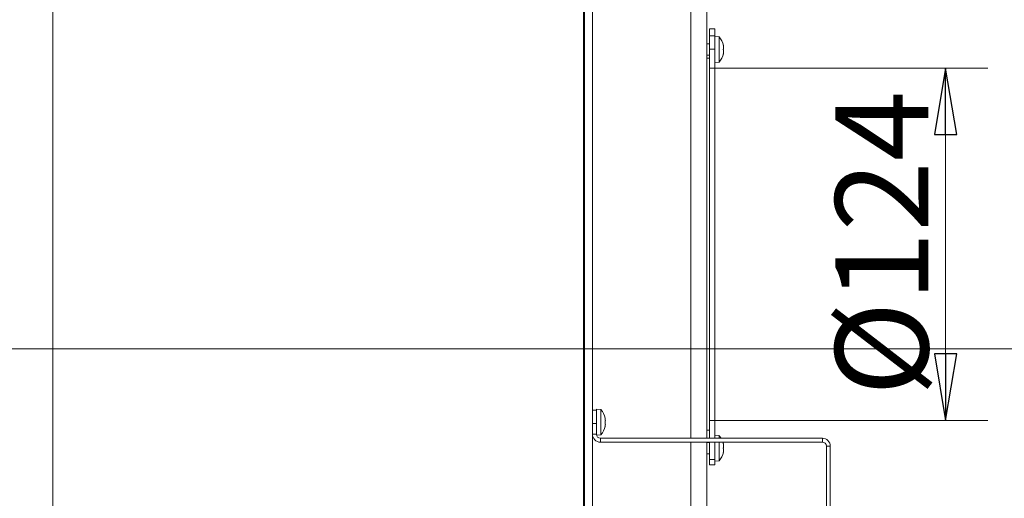
# Model space of a CAD drawing. Extents: x -5313 to -2246, y 1556 to 4543.
# Drawn here: x -4339 to -3968, y 2274 to 2454 of the extents above; entities that cross this region are included whole.
import ezdxf

# ---------------------------------------------------------------- set-up
doc = ezdxf.new("R2010")
doc.units = 0
doc.header["$LTSCALE"] = 5
doc.layers.add('LAYER14', color=11, linetype='Continuous')
doc.styles.add('STANDARD-BrunnerGroßer Text', font='ARIAL.TTF')
doc.dimstyles.new('STANDARD-Brunner-IIGroßer Text', dxfattribs={"dimscale": 5, "dimtxt": 8, "dimasz": 5, "dimexe": 3.175, "dimexo": 0, "dimgap": 0.762, "dimtad": 1, "dimdec": 0, "dimrnd": 1e-08, "dimtxsty": 'STANDARD-BrunnerGroßer Text', "dimblk": 'Filled-1', "dimcen": 0.09, "dimdle": 10, "dimclrd": 7, "dimclre": 7, "dimclrt": 7, "dimadec": 1, "dimazin": 2, "dimtfac": 0.666667, "dimtdec": 0, "dimtmove": 0, "dimatfit": 3, "dimldrblk": 'Filled-1', "dimfxl": 1, "dimtolj": 1, "dimlwd": 15, "dimlwe": 15, "dimarcsym": 0})

# ---------------------------------------------------------------- blocks, each defined once
blk = doc.blocks.new('Filled-1')
at = {"color": 0}
for p, q in [((0, 0), (-1, 0.167)), ((-1, 0.167), (-1, -0.167)), ((-1, 0), (0, 0)), ((-1, -0.167), (0, 0))]:
    blk.add_line(p, q, dxfattribs=at)
at = {"color": 0, "flags": 128}
blk.add_lwpolyline([(-1, -0.167), (0, 0), (-1, 0.167), (-1, -0.167)], dxfattribs=at)
at = {"color": 0}
blk.add_solid([(-1, -0.167), (0, 0), (-1, 0.167), (-1, -0.167)], dxfattribs=at)
blk = doc.blocks.new('*D47')
at = {"layer": 'Defpoints', "color": 0}
for p in [(-4083.59, 2534.74), (-4062.91, 1992.74), (-3797.56, 1992.74)]:
    blk.add_point(p, dxfattribs=at)
at = {"layer": 'LAYER14', "color": 7, "lineweight": 15}
for p, q in [((-4083.59, 2534.74), (-3781.68, 2534.74)), ((-3797.56, 2509.74), (-3797.56, 2017.74)), ((-4062.91, 1992.74), (-3781.68, 1992.74))]:
    blk.add_line(p, q, dxfattribs=at)
at = {"layer": 'LAYER14', "color": 7, "lineweight": 15, "xscale": 25, "yscale": 25, "zscale": 25}
for p, rotation in [((-3797.56, 2534.74), 90), ((-3797.56, 1992.74), 270)]:
    blk.add_blockref('Filled-1', p, dxfattribs=dict(at, rotation=rotation))
at = {"layer": 'LAYER14', "color": 7, "lineweight": 15, "insert": (-3842.21, 2260.51), "char_height": 40, "attachment_point": 2, "rotation": 90, "style": 'STANDARD-BrunnerGroßer Text'}
blk.add_mtext('\\A1;542', dxfattribs=at)
blk = doc.blocks.new('*D48')
at = {"layer": 'Defpoints', "color": 0}
for p in [(-4562.41, 2330.34), (-4062.91, 1992.74), (-3875.21, 1992.74)]:
    blk.add_point(p, dxfattribs=at)
at = {"layer": 'LAYER14', "color": 7, "lineweight": 15}
for p, q in [((-4562.41, 2330.34), (-3859.34, 2330.34)), ((-3875.21, 2305.34), (-3875.21, 2017.74)), ((-4062.91, 1992.74), (-3859.34, 1992.74))]:
    blk.add_line(p, q, dxfattribs=at)
at = {"layer": 'LAYER14', "color": 7, "lineweight": 15, "xscale": 25, "yscale": 25, "zscale": 25}
for p, rotation in [((-3875.21, 2330.34), 90), ((-3875.21, 1992.74), 270)]:
    blk.add_blockref('Filled-1', p, dxfattribs=dict(at, rotation=rotation))
at = {"layer": 'LAYER14', "color": 7, "lineweight": 15, "insert": (-3919.89, 2149), "char_height": 40, "attachment_point": 2, "rotation": 90, "style": 'STANDARD-BrunnerGroßer Text'}
blk.add_mtext('\\A1;338', dxfattribs=at)
blk = doc.blocks.new('*D49')
at = {"layer": 'Defpoints', "color": 0}
for p in [(-4077.41, 2436.03), (-4077.41, 2303.45), (-3990.54, 2303.45)]:
    blk.add_point(p, dxfattribs=at)
at = {"layer": 'LAYER14', "color": 7, "lineweight": 15}
for p, q in [((-4077.41, 2436.03), (-3974.66, 2436.03)), ((-3990.54, 2411.03), (-3990.54, 2328.45)), ((-4077.41, 2303.45), (-3974.66, 2303.45))]:
    blk.add_line(p, q, dxfattribs=at)
at = {"layer": 'LAYER14', "color": 7, "lineweight": 15, "xscale": 25, "yscale": 25, "zscale": 25}
for p, rotation in [((-3990.54, 2436.03), 90), ((-3990.54, 2303.45), 270)]:
    blk.add_blockref('Filled-1', p, dxfattribs=dict(at, rotation=rotation))
at = {"layer": 'LAYER14', "color": 7, "lineweight": 15, "insert": (-4032.05, 2370.06), "char_height": 35, "attachment_point": 2, "rotation": 90, "style": 'STANDARD-BrunnerGroßer Text'}
blk.add_mtext('\\A1;%%c124', dxfattribs=at)
blk = doc.blocks.new('*D254')
at = {"color": 7, "lineweight": 15}
for p, q in [((-4083.59, 2534.74), (-3717.26, 2534.74)), ((-3733.13, 1956.74), (-3733.13, 2509.74)), ((-4073.41, 1931.74), (-3717.26, 1931.74))]:
    blk.add_line(p, q, dxfattribs=at)
at = {"layer": 'Defpoints', "color": 0}
for p in [(-4083.59, 2534.74), (-3733.13, 2534.74), (-4073.41, 1931.74)]:
    blk.add_point(p, dxfattribs=at)
at = {"color": 7, "lineweight": 15, "xscale": 25, "yscale": 25, "zscale": 25}
for p, rotation in [((-3733.13, 2534.74), 90), ((-3733.13, 1931.74), 270)]:
    blk.add_blockref('Filled-1', p, dxfattribs=dict(at, rotation=rotation))
at = {"color": 7, "lineweight": 15, "insert": (-3757.38, 2233.24), "char_height": 40, "attachment_point": 5, "rotation": 90, "style": 'STANDARD-BrunnerGroßer Text'}
blk.add_mtext('\\A1;603', dxfattribs=at)

msp = doc.modelspace()

# ---------------------------------------------------------------- linework, layer by layer
at = {"color": 7, "lineweight": 15}
for p, q in [((-4326.46, 2111.34), (-4326.46, 2532.84)), ((-4080.41, 2531.56), (-4080.41, 2381.53)), ((-4086.41, 2528.56), (-4086.41, 2296.74)), ((-4126.76, 2495.99), (-4126.76, 2121.74)), ((-4126.41, 2482.74), (-4126.41, 2118.74)), ((-4123.41, 2482.74), (-4123.41, 2118.74)), ((-4079.41, 2450.74), (-4077.41, 2450.74)), ((-4079.41, 2450.74), (-4079.41, 2448.11)), ((-4077.41, 2450.74), (-4077.41, 2448.11)), ((-4079.41, 2448.11), (-4077.41, 2448.11)), ((-4079.41, 2448.11), (-4079.41, 2443.13)), ((-4077.41, 2448.11), (-4077.41, 2443.13)), ((-4075.77, 2447.75), (-4077.41, 2447.89)), ((-4075.77, 2442.99), (-4075.77, 2447.75)), ((-4079.41, 2445.09), (-4080.41, 2445.09)), ((-4079.41, 2443.13), (-4077.41, 2443.13)), ((-4079.41, 2443.13), (-4079.41, 2436.03)), ((-4077.41, 2443.13), (-4077.41, 2436.03)), ((-4075.77, 2438.23), (-4075.77, 2442.99)), ((-4074.18, 2444.67), (-4074.16, 2444.67)), ((-4074.16, 2444.49), (-4074.07, 2444.49)), ((-4074.07, 2443.74), (-4074.07, 2443.74)), ((-4074.07, 2442.24), (-4074.07, 2442.24)), ((-4080.41, 2440.89), (-4079.41, 2440.89)), ((-4079.41, 2439.74), (-4080.41, 2439.74)), ((-4077.41, 2438.09), (-4075.77, 2438.23)), ((-4074.18, 2441.31), (-4074.16, 2441.31)), ((-4074.16, 2441.49), (-4074.07, 2441.49)), ((-4079.41, 2436.03), (-4079.41, 2369.74)), ((-4079.41, 2436.03), (-4079.41, 2303.45)), ((-4079.41, 2436.03), (-4077.41, 2436.03)), ((-4077.41, 2436.03), (-4077.41, 2303.45)), ((-4080.41, 2381.53), (-4080.41, 2369.74)), ((-4080.41, 2369.74), (-4080.41, 2357.95)), ((-4079.41, 2369.74), (-4079.41, 2303.45)), ((-4080.41, 2357.95), (-4080.41, 2296.74)), ((-4126.41, 2304.84), (-4126.76, 2304.84)), ((-4123.41, 2307.24), (-4121.91, 2307.24)), ((-4120.27, 2307.5), (-4121.91, 2307.64)), ((-4121.91, 2307.24), (-4121.91, 2307.64)), ((-4121.91, 2307.24), (-4121.91, 2302.24)), ((-4120.27, 2297.98), (-4120.27, 2307.5)), ((-4121.91, 2302.24), (-4123.41, 2302.24)), ((-4121.91, 2298.24), (-4121.91, 2302.24)), ((-4118.68, 2304.35), (-4118.66, 2304.35)), ((-4118.68, 2301.01), (-4118.66, 2301.01)), ((-4118.67, 2304.23), (-4118.58, 2304.23)), ((-4118.58, 2301.25), (-4118.57, 2301.25)), ((-4118.57, 2304.24), (-4118.57, 2304.24)), ((-4118.57, 2303.38), (-4118.57, 2303.38)), ((-4118.57, 2301.89), (-4118.57, 2301.89)), ((-4118.57, 2301.25), (-4118.57, 2301.25)), ((-4079.41, 2303.45), (-4077.41, 2303.45)), ((-4079.41, 2303.45), (-4079.41, 2296.64)), ((-4077.41, 2303.45), (-4077.41, 2296.64)), ((-4126.76, 2300.64), (-4126.41, 2300.64)), ((-4126.76, 2298.64), (-4126.41, 2298.64)), ((-4126.76, 2298.24), (-4126.41, 2298.24)), ((-4123.41, 2298.24), (-4121.91, 2298.24)), ((-4121.86, 2297.85), (-4120.27, 2297.98)), ((-4080.41, 2299.74), (-4079.41, 2299.74)), ((-4075.77, 2297.75), (-4077.41, 2297.89)), ((-4075.77, 2296.74), (-4075.77, 2297.75)), ((-4120.41, 2296.74), (-4120.41, 2295.24)), ((-4036.91, 2296.74), (-4120.41, 2296.74)), ((-4036.91, 2295.24), (-4120.41, 2295.24)), ((-4086.41, 2295.24), (-4086.41, 2269.59)), ((-4080.41, 2295.24), (-4080.41, 2269.59)), ((-4079.41, 2295.09), (-4080.41, 2295.09)), ((-4079.41, 2295.24), (-4079.41, 2288.77)), ((-4077.41, 2295.24), (-4077.41, 2288.77)), ((-4075.77, 2288.23), (-4075.77, 2295.24)), ((-4074.18, 2294.67), (-4074.16, 2294.67)), ((-4074.16, 2294.49), (-4074.07, 2294.49)), ((-4074.07, 2293.74), (-4074.07, 2293.74)), ((-4036.91, 2295.24), (-4036.91, 2296.74)), ((-4033.91, 2293.74), (-4035.41, 2293.74)), ((-4035.41, 2167.74), (-4035.41, 2293.74)), ((-4033.91, 2167.74), (-4033.91, 2293.74)), ((-4080.41, 2290.89), (-4079.41, 2290.89)), ((-4074.18, 2291.31), (-4074.16, 2291.31)), ((-4074.16, 2291.49), (-4074.07, 2291.49)), ((-4074.07, 2292.24), (-4074.07, 2292.24)), ((-4074.07, 2291.49), (-4074.07, 2291.49)), ((-4126.76, 2288.24), (-4126.41, 2288.24)), ((-4079.41, 2288.77), (-4077.41, 2288.77)), ((-4079.41, 2288.77), (-4079.41, 2286.74)), ((-4079.41, 2286.74), (-4077.41, 2286.74)), ((-4077.41, 2288.77), (-4077.41, 2286.74)), ((-4077.41, 2288.09), (-4075.77, 2288.23))]:
    msp.add_line(p, q, dxfattribs=at)
at = {"color": 7, "lineweight": 15, "flags": 128}
for points in [[(-4074.07, 2444.49), (-4074.07, 2444.49), (-4074.07, 2444.49), (-4074.07, 2444.49), (-4074.07, 2444.49), (-4074.07, 2444.49), (-4074.07, 2444.49), (-4074.07, 2444.49), (-4074.07, 2444.49)], [(-4074.07, 2444.49), (-4074.07, 2444.49), (-4074.07, 2444.49), (-4074.07, 2444.49), (-4074.07, 2444.49), (-4074.07, 2444.49), (-4074.07, 2444.49), (-4074.07, 2444.49), (-4074.07, 2444.49)], [(-4074.07, 2444.49), (-4074.07, 2444.49)], [(-4074.07, 2441.49), (-4074.07, 2441.49), (-4074.07, 2441.49), (-4074.07, 2441.49), (-4074.07, 2441.49), (-4074.07, 2441.49), (-4074.07, 2441.49), (-4074.07, 2441.49), (-4074.07, 2441.49)], [(-4074.07, 2441.49), (-4074.07, 2441.49)], [(-4074.07, 2294.49), (-4074.19, 2294.94), (-4074.28, 2295.24)], [(-4074.07, 2294.49), (-4074.07, 2294.49)], [(-4074.07, 2291.49), (-4074.07, 2291.49)]]:
    msp.add_lwpolyline(points, dxfattribs=at)
at = {"color": 7, "lineweight": 15}
for centre, radius, start, end in [((-4080.91, 2442.99), 7, 12.3877, 42.8093), ((-4080.91, 2442.99), 7, 317.1907, 347.614), ((-4127.41, 2422.74), 1, 0, 49.7258), ((-4125.41, 2302.74), 7, 12.584, 42.8093), ((-4125.41, 2302.74), 7, 317.1907, 347.391), ((-4125.41, 2302.74), 7, 12.3308, 12.584), ((-4125.41, 2302.74), 7, 347.391, 347.644), ((-4120.41, 2298.24), 3, 180, 270), ((-4120.41, 2298.24), 1.5, 180, 270), ((-4080.91, 2292.99), 7, 32.3924, 42.8093), ((-4036.91, 2293.74), 3, 0, 90), ((-4036.91, 2293.74), 1.5, 0, 90), ((-4080.91, 2292.99), 7, 317.1907, 347.5922)]:
    msp.add_arc(centre, radius, start, end, dxfattribs=at)
for points, knots in [([(-4074.16, 2444.5), (-4074.16, 2444.52), (-4074.17, 2444.57), (-4074.18, 2444.63), (-4074.18, 2444.67), (-4074.18, 2444.69), (-4074.17, 2444.69), (-4074.16, 2444.67), (-4074.16, 2444.67)], [0, 0, 0, 0, 0.173655, 0.347991, 0.518533, 0.685946, 0.853626, 1, 1, 1, 1]), ([(-4074.16, 2442.83), (-4074.16, 2442.84), (-4074.17, 2442.87), (-4074.18, 2442.93), (-4074.18, 2443), (-4074.18, 2443.06), (-4074.17, 2443.12), (-4074.16, 2443.14), (-4074.16, 2443.16)], [0, 0, 0, 0, 0.173551, 0.347889, 0.518434, 0.685848, 0.853527, 1, 1, 1, 1]), ([(-4074.16, 2444.67), (-4074.12, 2444.6), (-4074.08, 2444.5), (-4074.07, 2444.49), (-4074.07, 2444.49)], [0, 0, 0, 0, 0.6879732, 1, 1, 1, 1]), ([(-4074.07, 2443.74), (-4074.08, 2443.91), (-4074.09, 2444.16), (-4074.14, 2444.42), (-4074.16, 2444.5)], [0, 0, 0, 0, 0.687829, 1, 1, 1, 1]), ([(-4074.16, 2443.16), (-4074.12, 2443.27), (-4074.08, 2443.44), (-4074.07, 2443.67), (-4074.07, 2443.74)], [0, 0, 0, 0, 0.687947, 1, 1, 1, 1]), ([(-4074.07, 2442.24), (-4074.08, 2442.39), (-4074.09, 2442.62), (-4074.14, 2442.78), (-4074.16, 2442.83)], [0, 0, 0, 0, 0.6878305, 1, 1, 1, 1]), ([(-4074.16, 2441.48), (-4074.12, 2441.66), (-4074.08, 2441.93), (-4074.07, 2442.17), (-4074.07, 2442.24)], [0, 0, 0, 0, 0.687999, 1, 1, 1, 1]), ([(-4074.16, 2441.31), (-4074.16, 2441.31), (-4074.17, 2441.29), (-4074.18, 2441.3), (-4074.18, 2441.32), (-4074.18, 2441.37), (-4074.17, 2441.42), (-4074.16, 2441.46), (-4074.16, 2441.48)], [0, 0, 0, 0, 0.1736021, 0.347939, 0.5184828, 0.6858959, 0.8535759, 1, 1, 1, 1]), ([(-4074.07, 2441.49), (-4074.08, 2441.48), (-4074.09, 2441.45), (-4074.14, 2441.35), (-4074.16, 2441.31)], [0, 0, 0, 0, 0.687868, 1, 1, 1, 1]), ([(-4118.66, 2304.16), (-4118.66, 2304.18), (-4118.67, 2304.23), (-4118.68, 2304.29), (-4118.68, 2304.33), (-4118.68, 2304.36), (-4118.67, 2304.37), (-4118.66, 2304.35), (-4118.66, 2304.35)], [0, 0, 0, 0, 0.173602, 0.347939, 0.518483, 0.685896, 0.853576, 1, 1, 1, 1]), ([(-4118.66, 2302.43), (-4118.66, 2302.44), (-4118.67, 2302.47), (-4118.68, 2302.53), (-4118.68, 2302.59), (-4118.68, 2302.66), (-4118.67, 2302.72), (-4118.66, 2302.74), (-4118.66, 2302.76)], [0, 0, 0, 0, 0.173655, 0.347991, 0.518533, 0.685946, 0.853626, 1, 1, 1, 1]), ([(-4118.66, 2301.01), (-4118.66, 2301), (-4118.67, 2300.98), (-4118.68, 2300.98), (-4118.68, 2301), (-4118.68, 2301.04), (-4118.67, 2301.09), (-4118.66, 2301.13), (-4118.66, 2301.15)], [0, 0, 0, 0, 0.173551, 0.347889, 0.518434, 0.685848, 0.853527, 1, 1, 1, 1]), ([(-4118.66, 2304.35), (-4118.62, 2304.3), (-4118.58, 2304.22), (-4118.57, 2304.23), (-4118.57, 2304.24)], [0, 0, 0, 0, 0.687999, 1, 1, 1, 1]), ([(-4118.57, 2303.38), (-4118.58, 2303.56), (-4118.59, 2303.81), (-4118.64, 2304.08), (-4118.66, 2304.16)], [0, 0, 0, 0, 0.6878685, 1, 1, 1, 1]), ([(-4118.66, 2302.76), (-4118.62, 2302.88), (-4118.58, 2303.07), (-4118.57, 2303.31), (-4118.57, 2303.38)], [0, 0, 0, 0, 0.6879732, 1, 1, 1, 1]), ([(-4118.57, 2301.89), (-4118.58, 2302.03), (-4118.59, 2302.24), (-4118.64, 2302.38), (-4118.66, 2302.43)], [0, 0, 0, 0, 0.687829, 1, 1, 1, 1]), ([(-4118.66, 2301.15), (-4118.62, 2301.33), (-4118.58, 2301.59), (-4118.57, 2301.82), (-4118.57, 2301.89)], [0, 0, 0, 0, 0.687947, 1, 1, 1, 1]), ([(-4118.57, 2301.25), (-4118.58, 2301.22), (-4118.59, 2301.17), (-4118.64, 2301.05), (-4118.66, 2301.01)], [0, 0, 0, 0, 0.687831, 1, 1, 1, 1]), ([(-4074.16, 2294.5), (-4074.16, 2294.52), (-4074.17, 2294.57), (-4074.18, 2294.63), (-4074.18, 2294.67), (-4074.18, 2294.69), (-4074.17, 2294.69), (-4074.16, 2294.67), (-4074.16, 2294.67)], [0, 0, 0, 0, 0.1736553, 0.3479906, 0.518533, 0.6859457, 0.8536264, 1, 1, 1, 1]), ([(-4074.16, 2294.67), (-4074.12, 2294.6), (-4074.08, 2294.5), (-4074.07, 2294.49), (-4074.07, 2294.49)], [0, 0, 0, 0, 0.687973, 1, 1, 1, 1]), ([(-4074.07, 2293.74), (-4074.08, 2293.91), (-4074.09, 2294.16), (-4074.14, 2294.42), (-4074.16, 2294.5)], [0, 0, 0, 0, 0.6878291, 1, 1, 1, 1]), ([(-4074.16, 2293.16), (-4074.12, 2293.27), (-4074.08, 2293.44), (-4074.07, 2293.67), (-4074.07, 2293.74)], [0, 0, 0, 0, 0.6879474, 1, 1, 1, 1]), ([(-4074.16, 2292.83), (-4074.16, 2292.84), (-4074.17, 2292.87), (-4074.18, 2292.93), (-4074.18, 2293), (-4074.18, 2293.06), (-4074.17, 2293.12), (-4074.16, 2293.14), (-4074.16, 2293.16)], [0, 0, 0, 0, 0.1735505, 0.347889, 0.5184341, 0.6858476, 0.8535271, 1, 1, 1, 1]), ([(-4074.16, 2291.31), (-4074.16, 2291.31), (-4074.17, 2291.29), (-4074.18, 2291.3), (-4074.18, 2291.32), (-4074.18, 2291.37), (-4074.17, 2291.42), (-4074.16, 2291.46), (-4074.16, 2291.48)], [0, 0, 0, 0, 0.173602, 0.347939, 0.518483, 0.685896, 0.853576, 1, 1, 1, 1]), ([(-4074.07, 2292.24), (-4074.08, 2292.39), (-4074.09, 2292.62), (-4074.14, 2292.78), (-4074.16, 2292.83)], [0, 0, 0, 0, 0.687831, 1, 1, 1, 1]), ([(-4074.16, 2291.48), (-4074.12, 2291.66), (-4074.08, 2291.93), (-4074.07, 2292.17), (-4074.07, 2292.24)], [0, 0, 0, 0, 0.687999, 1, 1, 1, 1]), ([(-4074.07, 2291.49), (-4074.08, 2291.48), (-4074.09, 2291.45), (-4074.14, 2291.35), (-4074.16, 2291.31)], [0, 0, 0, 0, 0.687868, 1, 1, 1, 1])]:
    msp.add_open_spline(points, degree=3, knots=knots, dxfattribs=at)

# ---------------------------------------------------------------- dimensions: what is measured, and where the dimension line sits
at = {"lineweight": 15}
dim = msp.add_linear_dim(base=(-3733.13, 2534.74), p1=(-4073.41, 1931.74), p2=(-4083.59, 2534.74), angle=90, dimstyle='STANDARD-Brunner-IIGroßer Text', dxfattribs=at)
dim.commit()
dim.dimension.update_dxf_attribs({"geometry": '*D254', "text_midpoint": (-3757.38, 2233.24)})
at = {"layer": 'LAYER14', "color": 7, "lineweight": 15}
for base, p1, picture, middle in [((-3797.56, 1992.74), (-4083.59, 2534.74), '*D47', (-3797.56, 2260.51)), ((-3875.21, 1992.74), (-4562.41, 2330.34), '*D48', (-3875.21, 2149))]:
    dim = msp.add_linear_dim(base=base, p1=p1, p2=(-4062.91, 1992.74), angle=90, dimstyle='STANDARD-Brunner-IIGroßer Text', dxfattribs=at)
    dim.commit()
    dim.dimension.update_dxf_attribs({"geometry": picture, "text_midpoint": middle, "dimtype": 160})
dim = msp.add_linear_dim(base=(-3990.54, 2303.45), p1=(-4077.41, 2436.03), p2=(-4077.41, 2303.45), angle=90, text='%%c124', dimstyle='STANDARD-Brunner-IIGroßer Text', override={"dimtxt": 7}, dxfattribs=at)
dim.commit()
dim.dimension.update_dxf_attribs({"geometry": '*D49', "text_midpoint": (-3990.54, 2370.06), "dimtype": 160})

doc.saveas('drawing.dxf')
